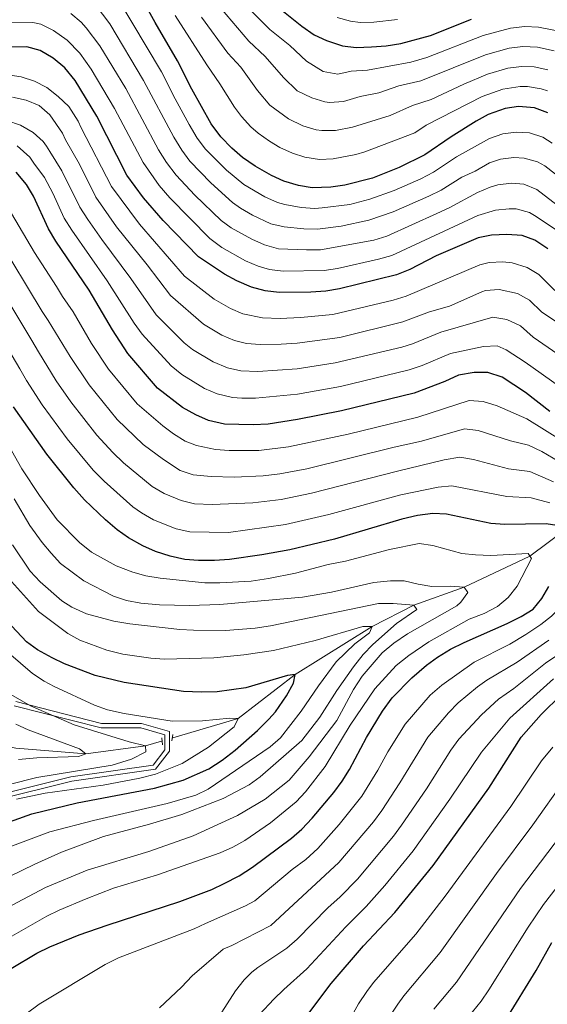
# Model space of a CAD drawing. Units: metres. Extents: x 654947 to 661862, y 744265 to 749049.
# Drawn here: x 659069 to 659261, y 745222 to 745581 of the extents above; entities that cross this region are included whole.
import ezdxf

# ---------------------------------------------------------------- set-up
doc = ezdxf.new("R2010")
doc.units = ezdxf.units.M
doc.header["$MEASUREMENT"] = 0
doc.linetypes.add('DGN Style 2', pattern=[86.24683999999999, 51.74810399999999, -34.498736])
doc.linetypes.add('DGN Style 3', pattern=[120.745576, 86.24683999999999, -34.498736])
for name, color, linetype, lineweight in [('Elementos auxiliares', 7, 'Continuous', 5), ('Hidrografía', 7, 'Continuous', 5), ('Relieve y altimetría', 7, 'Continuous', 5), ('Viales y ferrocarril', 7, 'Continuous', 5)]:
    doc.layers.add(name, color=color, linetype=linetype, lineweight=lineweight)

msp = doc.modelspace()

# ---------------------------------------------------------------- linework, layer by layer
at = {"layer": 'Elementos auxiliares', "color": 250, "linetype": 'Continuous', "lineweight": 5}
msp.add_3dface([(655051.6599999999, 744265.47), (654947.25, 748892.1400000001), (661753.4099999999, 749048.99), (661862.45, 744422.28)], dxfattribs=at)
at = {"layer": 'Hidrografía', "color": 142, "linetype": 'DGN Style 3', "lineweight": 15}
for points in [[(659124.665, 745319.45, 991.475), (659148.5160000001, 745326.4750000001, 995), (659169.2679999999, 745342.4880000001, 1000), (659197.243, 745359.9450000001, 1005), (659212.46, 745367.7239999999, 1010), (659230.7110000001, 745374.243, 1015), (659254.682, 745385.588, 1020), (659268.55, 745395.8770000001, 1025), (659277.557, 745400.953, 1030), (659287.04, 745408.45, 1035), (659314.065, 745427.077, 1050), (659322.4469999999, 745439.1340000001, 1055), (659331.584, 745450.4280000001, 1060), (659340.2760000001, 745463.0760000001, 1065), (659350.2749999999, 745473.9780000001, 1070)], [(659019.554, 745319.283, 972.054), (659038.253, 745318.773, 975), (659054.912, 745317.9920000001, 980), (659067.497, 745315.723, 982.4920000000001), (659093.0700000001, 745313.665, 985), (659114.689, 745316.5120000001, 990), (659120.5430000001, 745318.236, 990.865)]]:
    msp.add_polyline3d(points, dxfattribs=at)
at = {"layer": 'Relieve y altimetría', "color": 30, "linetype": 'Continuous', "lineweight": 5, "flags": 128}
for points, elevation in [([(659262.8459999999, 745535.798), (659259.3840000001, 745537.9739999999), (659254.4880000001, 745539.652), (659249.7309999999, 745539.8970000001), (659244.821, 745539.2490000001), (659240.0050000001, 745537.595), (659227.9550000001, 745530.828), (659219.6359999999, 745525.277), (659214.9610000001, 745522.8659999999), (659205.2180000001, 745518.5760000001), (659196.3640000001, 745515.459), (659189.1229999999, 745513.541), (659179.0789999999, 745512.2450000001), (659176.408, 745512.1070000001), (659171.4240000001, 745512.4580000001), (659165.4369999999, 745513.483), (659162.7620000001, 745514.256), (659158.1980000001, 745516.2960000001), (659150.524, 745520.8559999999), (659144.2579999999, 745526.033), (659136.534, 745533.665), (659133.5660000001, 745537.6910000001), (659130.646, 745542.6400000001), (659125.514, 745551.935), (659120.5349999999, 745561.808), (659104.514, 745588.781)], 1095), ([(659264.584, 745513.273), (659257.254, 745518.966), (659252.4720000001, 745520.868), (659248.004, 745521.27), (659243.064, 745520.7280000001), (659240.2280000001, 745519.881), (659235.5819999999, 745517.9340000001), (659225.3030000001, 745512.2679999999), (659220.753, 745510.1939999999), (659202.646, 745502.0220000001), (659197.8589999999, 745500.581), (659178.408, 745497.0590000001), (659173.409, 745496.963), (659163.138, 745497.396), (659158.0590000001, 745498.815), (659153.4850000001, 745500.8430000001), (659145.942, 745504.996), (659142.298, 745507.682), (659132.7050000001, 745516.855), (659125.8500000001, 745524.173), (659122.3330000001, 745528.845), (659119.463, 745533.3910000001), (659107.541, 745555.746), (659098.067, 745571.254), (659093.1910000001, 745577.8459999999), (659091.331, 745579.8200000001), (659087.5109999999, 745583.0360000001)], 1085), ([(659264.057, 745524.561), (659260.156, 745527.5989999999), (659257.4979999999, 745529.0390000001), (659252.577, 745530.4380000001), (659248.868, 745530.584), (659243.959, 745529.9920000001), (659239.9880000001, 745528.673), (659234.8030000001, 745525.658), (659229.916, 745523.4569999999), (659222.3570000001, 745518.71), (659217.855, 745516.5349999999), (659204.8729999999, 745510.8870000001), (659196.037, 745507.8330000001), (659186.0290000001, 745505.6880000001), (659177.408, 745504.5830000001), (659172.412, 745504.6470000001), (659165.2860000001, 745505.4040000001), (659160.4099999999, 745506.5360000001), (659153.7180000001, 745509.682), (659149.3659999999, 745512.173), (659146.4110000001, 745514.2690000001), (659138.4820000001, 745521.4439999999), (659130.915, 745529.2409999999), (659127.952, 745533.2690000001), (659125.051, 745538.013), (659114.0560000001, 745558.6429999999), (659101.7239999999, 745579.236), (659096.4369999999, 745586.344)], 1090), ([(659142.0419999999, 745585.1130000001), (659152.3630000001, 745572.896), (659158.325, 745567.3970000001), (659164.9820000001, 745559.791), (659169.9099999999, 745554.912), (659175.281, 745552.315), (659180.0619999999, 745550.8900000001), (659181.7860000001, 745550.658), (659186.7919999999, 745550.949), (659192.869, 745552.7860000001), (659199.649, 745554.1359999999)], 1115), ([(659152.315, 745584.889), (659160.03, 745577.2), (659167.23, 745571.3570000001), (659173.4040000001, 745565.7380000001), (659179.419, 745561.9580000001), (659184.7620000001, 745560.9539999999), (659189.6640000001, 745562.0079999999), (659195.5360000001, 745562.3940000001), (659211.388, 745565.3), (659217.1799999999, 745567.044), (659237.675, 745575.0460000001), (659247.625, 745577.6740000001), (659252.841, 745578.337), (659257.837, 745578.065), (659265.994, 745576.4199999999)], 1120), ([(659266.094, 745503.131), (659256.415, 745509.568), (659254.547, 745510.601), (659249.6529999999, 745511.889), (659247.1410000001, 745511.9569999999), (659242.1769999999, 745511.493), (659235.7069999999, 745509.5260000001), (659207.8770000001, 745496.4880000001), (659204.405, 745494.9920000001), (659199.5959999999, 745493.6170000001), (659184.7, 745490.28), (659179.7509999999, 745489.551), (659164.8470000001, 745489.2309999999), (659159.9040000001, 745489.834), (659155.7069999999, 745491.095), (659151.091, 745493.0590000001), (659142.52, 745497.845), (659138.185, 745501.095), (659123.567, 745515.966), (659119.6769999999, 745520.3940000001), (659113.879, 745528.77), (659103.506, 745548.5050000001), (659094.943, 745562.8260000001), (659090.8090000001, 745568.5860000001), (659086.2250000001, 745573.2960000001), (659081.2490000001, 745576.8119999999), (659076.686, 745579.111), (659073.6950000001, 745579.7), (659061.443, 745579.595)], 1080), ([(659125.4850000001, 745582.246), (659137.0290000001, 745564.288), (659141.831, 745557.4709999999), (659147.0860000001, 745548.9580000001), (659149.675, 745545.504), (659153.075, 745541.8130000001), (659155.746, 745539.4680000001), (659159.837, 745536.5830000001), (659163.6680000001, 745534.3200000001), (659168.219, 745532.21), (659172.7069999999, 745530.753), (659178.0360000001, 745529.922), (659183.0349999999, 745530.1270000001), (659191.3119999999, 745531.7420000001), (659194.554, 745532.7220000001), (659212.8389999999, 745539.55), (659216.923, 745542.4469999999), (659237.3729999999, 745552.8230000001), (659244.858, 745555.4950000001), (659251.0889999999, 745556.4880000001), (659253.7790000001, 745556.4739999999), (659258.7490000001, 745555.628), (659261.047, 745554.912)], 1105), ([(659135.078, 745581.632), (659144.696, 745568.592), (659149.4199999999, 745563.4369999999), (659155.4750000001, 745555.0050000001), (659159.966, 745549.646), (659166.8389999999, 745544.6499999999), (659172.0730000001, 745542.1329999999)], 1110), ([(659184.5819999999, 745581.54), (659189.4310000001, 745580.1780000001), (659192.9299999999, 745579.784), (659197.9269999999, 745579.865), (659206.453, 745580.854)], 1130), ([(659199.649, 745554.1359999999), (659207.0009999999, 745556.6429999999), (659215.0390000001, 745558.5249999999), (659238.4920000001, 745567.996), (659247.1300000001, 745570.4029999999), (659252.078, 745571.0419999999), (659257.4610000001, 745570.723), (659263.5789999999, 745569.4890000001)], 1115), ([(659172.0730000001, 745542.1329999999), (659176.8640000001, 745540.719), (659178.8910000001, 745540.4070000001), (659183.8910000001, 745540.4029999999), (659190.0989999999, 745541.6140000001), (659203.7620000001, 745545.878), (659211.962, 745549.5449999999), (659218.6910000001, 745551.7490000001), (659230.672, 745557.3489999999), (659239.2720000001, 745560.959), (659246.6440000001, 745563.1400000001), (659251.5830000001, 745563.7650000001), (659256.209, 745563.656), (659261.1640000001, 745562.5590000001)], 1110), ([(659263.8090000001, 745482.2220000001), (659257.9180000001, 745488.007), (659253.69, 745490.6440000001), (659248.227, 745492.2849999999), (659244.895, 745492.6000000001), (659239.8500000001, 745492.4340000001), (659236.5120000001, 745491.56), (659209.6680000001, 745480.1810000001), (659204.882, 745478.7280000001), (659182.9809999999, 745473.5150000001), (659171.1869999999, 745472.3459999999), (659163.7749999999, 745472.0519999999), (659157.3940000001, 745472.314), (659150.229, 745473.682), (659145.631, 745475.648), (659139.7010000001, 745479.0290000001), (659128.9269999999, 745487.4580000001), (659112.517, 745506.399), (659102.389, 745520.102), (659091.318, 745541.3659999999), (659090.1810000001, 745543.872), (659086.7949999999, 745549.1799999999), (659082.9739999999, 745552.838), (659078.788, 745556.1340000001), (659074.3189999999, 745558.3729999999), (659069.4310000001, 745559.929), (659063.861, 745560.7679999999)], 1070), ([(659271.676, 745465.959), (659259.004, 745474.3360000001), (659254.5860000001, 745478.675), (659250.212, 745481.074), (659243.5120000001, 745482.557), (659238.5220000001, 745482.1810000001), (659237.2250000001, 745481.777), (659225.423, 745476.5), (659218.081, 745474.4950000001), (659208.4410000001, 745470.764), (659185.5449999999, 745465.075), (659169.973, 745463.004), (659164.1070000001, 745462.6599999999), (659156.5360000001, 745462.5549999999), (659151.5660000001, 745462.9539999999), (659147.1030000001, 745463.9890000001), (659142.493, 745465.9369999999), (659135.801, 745469.9269999999), (659123.7820000001, 745480.408), (659115.321, 745491.5830000001), (659104.212, 745505.3859999999), (659096.676, 745516.2010000001), (659090.699, 745528.2479999999), (659085.5930000001, 745537.0959999999), (659084.575, 745539.4850000001), (659079.896, 745546.094), (659075.9950000001, 745549.6000000001), (659071.2520000001, 745551.4909999999), (659066.3740000001, 745552.584)], 1065), ([(659268.419, 745456.685), (659255.932, 745465.1939999999), (659251.253, 745469.342), (659246.2339999999, 745471.662), (659241.236, 745472.5730000001), (659222.281, 745467.0279999999), (659211.9920000001, 745462.841), (659208.0789999999, 745461.6499999999), (659183.804, 745455.8430000001), (659169.9979999999, 745453.7479999999), (659155.6769999999, 745452.7960000001), (659149.419, 745452.986), (659144.548, 745454.092), (659139.3840000001, 745456.2860000001), (659131.868, 745460.77), (659128.8389999999, 745463.2280000001), (659118.6370000001, 745473.358), (659109.4480000001, 745486.551), (659098.8130000001, 745500.7380000001), (659093.6980000001, 745508.111), (659090.8570000001, 745512.4890000001), (659084.3289999999, 745525.7890000001), (659079.868, 745532.8260000001), (659078.709, 745534.7150000001), (659077.531, 745536.3940000001), (659073.794, 745539.72), (659069.2050000001, 745542.3600000001), (659064.2050000001, 745544.129)], 1060), ([(659265.4169999999, 745447.244), (659252.9280000001, 745456.1980000001), (659246.013, 745460.605), (659242.7990000001, 745462.044), (659237.8019999999, 745461.831), (659225.8430000001, 745459.3200000001), (659215.5279999999, 745454.97), (659210.788, 745453.388), (659185.763, 745447.2960000001), (659170.0700000001, 745444.5), (659154.8189999999, 745443.037), (659149.8219999999, 745443.0260000001), (659146.4750000001, 745443.29), (659140.851, 745444.6030000001), (659136.25, 745446.584), (659127.916, 745451.595), (659124.095, 745454.7930000001), (659113.4920000001, 745466.308), (659110.561, 745470.3589999999), (659100.818, 745485.692), (659087.9029999999, 745504.152), (659085.163, 745508.5730000001), (659080.983, 745517.658), (659077.9169999999, 745523.307), (659074.1429999999, 745528.5560000001), (659072.6070000001, 745530.8019999999), (659067.9890000001, 745534.885)], 1055), ([(659266.497, 745427.537), (659253.625, 745435.4720000001), (659242.7860000001, 745440.236), (659237.628, 745441.8430000001), (659232.6240000001, 745442.19), (659213.933, 745436.128), (659188.5419999999, 745429.9480000001), (659166.8559999999, 745425.3600000001), (659155.987, 745424.03), (659145.247, 745423.9410000001), (659140.2720000001, 745424.3840000001), (659133.281, 745425.8090000001), (659129.2280000001, 745427.446), (659124.9199999999, 745430.047), (659121.0619999999, 745432.9450000001), (659111.7520000001, 745440.936), (659101.2849999999, 745453.5789999999), (659095.1070000001, 745462.9469999999), (659088.3500000001, 745474.4950000001), (659084.5460000001, 745480.0900000001), (659082.395, 745483.6400000001), (659074.2919999999, 745496.085), (659063.118, 745514.929)], 1045), ([(659079.288, 745471.2930000001), (659077.166, 745474.591), (659060.5590000001, 745501.6950000001)], 1040), ([(659073.3470000001, 745463.99), (659063.922, 745479.7749999999), (659057.192, 745490.0530000001), (659053.6869999999, 745494.4450000001), (659049.76, 745497.55), (659046.824, 745498.666), (659041.96, 745496.935), (659037.6140000001, 745493.814), (659029.308, 745487.206), (659023.7849999999, 745481.4709999999), (659021.2, 745479.3200000001), (659006.423, 745463.9709999999), (658994.808, 745455.3289999999), (658990.3219999999, 745453.128), (658982.3729999999, 745450.662), (658976.284, 745450.05), (658971.1399999999, 745450.3970000001), (658962.6340000001, 745452.287), (658954.314, 745455.2609999999), (658929.226, 745466.077), (658920.463, 745470.361), (658913.6259999999, 745474.78), (658908.8910000001, 745478.446), (658890.328, 745495.088)], 1035), ([(659261.9580000001, 745404.9070000001), (659255.1429999999, 745406.7579999999), (659246.25, 745407.203), (659226.3060000001, 745411.182), (659221.341, 745410.693), (659207.702, 745407.896), (659181.4950000001, 745400.659), (659165.6840000001, 745397.034), (659144.986, 745394.202), (659130.8330000001, 745394.4240000001), (659125.96, 745395.479), (659117.709, 745398.7949999999), (659113.2690000001, 745401.253), (659110.173, 745403.4950000001), (659099.642, 745412.7919999999), (659095.729, 745416.827), (659086.206, 745428.2350000001), (659077.1699999999, 745440.5959999999), (659071.3640000001, 745449.494), (659069.0390000001, 745453.747), (659053.4110000001, 745479.737)], 1030), ([(659265.183, 745419.9920000001), (659259.0430000001, 745423.6370000001), (659254.131, 745425.9010000001), (659247.598, 745427.5009999999), (659235.8929999999, 745431.26), (659230.902, 745431.916), (659215.273, 745427.3589999999), (659205.291, 745425.206), (659173.48, 745417.369), (659163.6570000001, 745415.496), (659157.5689999999, 745414.783), (659146.9639999999, 745414.287), (659138.601, 745414.5290000001), (659132.1000000001, 745415.1529999999), (659127.358, 745416.7609999999), (659121.237, 745420.7180000001), (659113.922, 745426.227), (659104.408, 745435.2479999999), (659094.2220000001, 745447.899), (659087.3260000001, 745458.256), (659079.288, 745471.2930000001)], 1040), ([(659263.267, 745412.561), (659254.6370000001, 745416.3289999999), (659246.9240000001, 745417.352), (659234.1570000001, 745420.676), (659229.2010000001, 745421.568), (659223.419, 745420.5460000001), (659206.503, 745416.5279999999), (659175.196, 745408.436), (659164.112, 745406.1810000001), (659153.8230000001, 745404.9950000001), (659139.0390000001, 745404.338), (659132.5560000001, 745404.5460000001), (659127.71, 745405.746), (659121.5719999999, 745408.3330000001), (659117.2050000001, 745410.9010000001), (659106.7820000001, 745419.51), (659102.854, 745423.2949999999), (659097.064, 745429.56), (659087.5290000001, 745441.7150000001), (659082.229, 745449.3470000001), (659075.8189999999, 745459.8670000001), (659073.3470000001, 745463.99)], 1035), ([(659141.9480000001, 745277.608), (659146.5190000001, 745279.6270000001), (659150.875, 745282.1130000001), (659160.2110000001, 745288.4580000001), (659169.5789999999, 745296.1400000001), (659173.0220000001, 745299.788), (659180.121, 745308.9569999999), (659189.199, 745323.9909999999), (659198.287, 745337.321), (659206.0590000001, 745345.7220000001), (659210.5930000001, 745349.3929999999), (659217.933, 745354.395), (659232.608, 745362.5700000001), (659238.092, 745364.7), (659242.9369999999, 745367.24), (659246.73, 745370.494), (659250.047, 745374.567), (659255.298, 745384.723), (659254.0160000001, 745386.5249999999), (659240.5190000001, 745385.7250000001), (659234.8970000001, 745385.967), (659229.933, 745386.5689999999), (659219.3470000001, 745389.4820000001), (659214.372, 745390.1000000001), (659203.533, 745387.9380000001), (659187.5549999999, 745383.6710000001), (659181.3, 745382.496), (659169.4110000001, 745379.3060000001), (659159.503, 745377.3800000001), (659153.186, 745376.5009999999), (659141.8459999999, 745375.8), (659136.348, 745375.8330000001), (659120.087, 745377.4979999999), (659114.892, 745378.399), (659110.0760000001, 745379.7390000001), (659104.081, 745382.0249999999), (659095.0900000001, 745386.942), (659090.7339999999, 745390.4950000001), (659082.6170000001, 745398.77), (659076.131, 745407.5719999999), (659069.6810000001, 745417.351), (659054.5260000001, 745444.021)], 1020), ([(659057.791, 745254.138), (659078.3910000001, 745265.0249999999), (659093.5349999999, 745271.271), (659115.9180000001, 745278.034), (659132.0689999999, 745283.7919999999), (659148.2390000001, 745291.159), (659158.304, 745297.0519999999), (659167.0190000001, 745304.0860000001), (659174.3630000001, 745312.467), (659184.371, 745325.7790000001), (659190.4750000001, 745337.0719999999), (659193.595, 745341.844), (659200.9299999999, 745350.3230000001), (659205.1159999999, 745353.929), (659210.119, 745357.2919999999), (659228.1059999999, 745367.524), (659229.5989999999, 745368.827), (659232.0490000001, 745372.334), (659230.7110000001, 745374.243), (659225.712, 745374.584), (659219.01, 745374.506), (659214.033, 745375.3049999999), (659208.936, 745376.587), (659203.9340000001, 745376.6130000001), (659197.848, 745376.0020000001), (659182.513, 745372.426), (659171.94, 745370.5700000001), (659141.7720000001, 745367.9450000001), (659130.7309999999, 745367.631), (659119.8589999999, 745367.828), (659113.0349999999, 745368.4539999999), (659107.7860000001, 745369.355), (659103.0419999999, 745370.942), (659092.257, 745376.534), (659083.7960000001, 745382.871), (659080.3800000001, 745386.5989999999), (659077.1070000001, 745390.514), (659072.6499999999, 745396.7139999999), (659066.925, 745406.388)], 1015), ([(659060.584, 745266.841), (659074.4340000001, 745273.487), (659084.2050000001, 745277.791), (659099.4880000001, 745283.469), (659116.1969999999, 745287.9580000001), (659127.97, 745291.523), (659143.031, 745297.321), (659152.506, 745302.3400000001), (659156.544, 745305.2860000001), (659171.69, 745318.4750000001), (659178.209, 745326.994), (659184.358, 745336.666), (659190.4610000001, 745345.271), (659194.02, 745349.774), (659197.462, 745353.3999999999), (659206.0970000001, 745360.9990000001), (659213.466, 745366.185), (659212.46, 745367.7239999999), (659204.9010000001, 745368.3), (659199.5120000001, 745368.281), (659160.3049999999, 745360.244), (659154.6669999999, 745359.3570000001), (659143.8130000001, 745358.4920000001), (659132.2660000001, 745358.56), (659127.277, 745358.899), (659109.0900000001, 745360.925), (659103.193, 745361.8640000001), (659093.2150000001, 745364.561), (659087.905, 745366.952), (659084.317, 745369.288), (659076.413, 745376.192), (659072.76, 745380.084), (659066.2690000001, 745389.612)], 1010), ([(659064.3430000001, 745279.3489999999), (659079.95, 745285.236), (659095.8589999999, 745289.3829999999), (659122.608, 745295.51), (659133.0989999999, 745298.5590000001), (659137.5760000001, 745300.784), (659160.1170000001, 745316.172), (659163.875, 745319.4720000001), (659171.3999999999, 745329.102), (659177.703, 745338.3589999999), (659184.1259999999, 745347.0789999999), (659190.9780000001, 745353.6540000001), (659196.273, 745357.659), (659197.243, 745359.9450000001), (659193.848, 745359.919), (659176.506, 745354.8759999999), (659161.3770000001, 745351.246), (659150.5889999999, 745349.592), (659139.6529999999, 745348.49), (659121.6410000001, 745348.033), (659116.652, 745348.3740000001), (659106.497, 745349.8430000001), (659100.7050000001, 745351.3670000001), (659090.8319999999, 745354.9739999999), (659086.423, 745357.3530000001), (659075.7990000001, 745365.44), (659064.8630000001, 745377.537)], 1005), ([(659071.2339999999, 745218.9610000001), (659075.973, 745222.4979999999), (659100.0460000001, 745236.969), (659104.8940000001, 745239.3470000001), (659132.5090000001, 745249.9140000001), (659136.6410000001, 745251.844), (659151.159, 745258.263), (659154.575, 745260.159), (659168.1740000001, 745271.466), (659173.092, 745275.128), (659177.506, 745279.1799999999), (659185.3060000001, 745287.9240000001), (659193.5290000001, 745298.2309999999), (659199.385, 745307.639), (659202.95, 745314.3), (659209.273, 745324.422), (659218.3800000001, 745334.913), (659222.6440000001, 745338.5900000001), (659234.345, 745346.932), (659247.335, 745353.5490000001), (659253.1669999999, 745357.078), (659258.71, 745360.615), (659262.5830000001, 745363.7550000001), (659264.5700000001, 745365.787)], 1030), ([(659119.889, 745221.1840000001), (659127.902, 745228.756), (659131.7409999999, 745232.835), (659143.044, 745242.5860000001), (659146.1340000001, 745243.848), (659160.3360000001, 745251.0830000001), (659185.1710000001, 745274.0619999999), (659197.791, 745288.902), (659200.7420000001, 745292.9369999999), (659207.3840000001, 745303.003), (659217.5719999999, 745319.662), (659225.071, 745328.587), (659228.598, 745332.122), (659235.6410000001, 745337.9680000001), (659239.061, 745340.3640000001), (659250.098, 745346.953), (659261.5549999999, 745355)], 1035), ([(659067.773, 745297.142), (659078.1780000001, 745299.273), (659099.284, 745302.19), (659112.7039999999, 745304.7209999999), (659118.3260000001, 745306.2550000001), (659128.1359999999, 745310.0549999999), (659137.712, 745316.0889999999), (659146.9709999999, 745323.4210000001), (659148.5160000001, 745326.4750000001), (659145.496, 745326.5660000001), (659135.44, 745325.628), (659124.4099999999, 745325.534), (659106.9210000001, 745328.298), (659100.9070000001, 745329.666), (659096.1669999999, 745331.2620000001), (659081.4439999999, 745338.128), (659077.8119999999, 745340.0090000001), (659073.6540000001, 745342.788), (659061.193, 745353.4469999999)], 995), ([(659141.4410000001, 745217.8859999999), (659147.537, 745227.398), (659150.6089999999, 745231.344), (659153.469, 745234.1130000001), (659155.628, 745235.852), (659166.206, 745242.912), (659170.004, 745246.1780000001), (659181.1410000001, 745257.6140000001), (659185.655, 745261.629), (659191.936, 745267.986), (659205.0120000001, 745283.601), (659207.9550000001, 745287.642), (659216.986, 745300.8800000001), (659225.872, 745314.902), (659228.845, 745318.919), (659237.105, 745327.8219999999), (659243.2039999999, 745333.459), (659248.8430000001, 745337.325), (659260.338, 745346.544), (659264.4739999999, 745349.433)], 1040), ([(659195.1200000001, 745258.0619999999), (659201.925, 745265.73), (659212.233, 745278.301), (659225.541, 745297.0719999999), (659237.092, 745314.2), (659247.3470000001, 745326.5530000001), (659263.2760000001, 745340.868)], 1045), ([(659054.956, 745299.8999999999), (659075.1340000001, 745304.9639999999), (659102.621, 745309.4909999999), (659109.629, 745311.7039999999), (659114.848, 745314.3600000001), (659114.689, 745316.5120000001), (659108.78, 745317.99), (659088.781, 745324.163), (659072.8360000001, 745331.1089999999), (659062.5449999999, 745337.0800000001)], 990), ([(659068.4990000001, 745311.5619999999), (659075.212, 745312.1669999999), (659090.398, 745312.686), (659093.0700000001, 745313.665), (659090.764, 745315.443), (659072.061, 745322.3859999999), (659067.5090000001, 745324.463)], 985), ([(659247.7679999999, 745294.4539999999), (659258.875, 745311.0619999999), (659263.041, 745316.0260000001)], 1055), ([(659202.7490000001, 745216.646), (659206.611, 745222.4890000001), (659208.737, 745225.5560000001), (659222.02, 745241.264), (659242.591, 745270.104), (659255.7380000001, 745287.7520000001), (659267.3489999999, 745304)], 1060), ([(659219.7050000001, 745220.6880000001), (659227.9299999999, 745230.467), (659251.2320000001, 745264.6030000001), (659275.825, 745296.9240000001)], 1065), ([(659189.855, 745218.3090000001), (659192.307, 745222.666), (659195.362, 745227.0619999999), (659197.77, 745230.4240000001), (659213.2050000001, 745247.98), (659223.851, 745261.7930000001), (659247.7679999999, 745294.4539999999)], 1055), ([(658868.639, 745099.3999999999), (658904.3459999999, 745120.5249999999), (658912.5519999999, 745126.219), (658920.443, 745132.378), (658935.5279999999, 745145.264), (658947.55, 745156.9680000001), (658952.3800000001, 745162.6159999999), (658963.558, 745177.473), (658971.1259999999, 745188.159), (658975.1640000001, 745192.996), (658978.129, 745196.0419999999), (658982.1359999999, 745199.041), (659005.588, 745213.0930000001), (659028.9280000001, 745223.3), (659033.3670000001, 745225.5989999999), (659042.345, 745230.912), (659050.7550000001, 745236.604), (659059.962, 745243.8260000001), (659078.7890000001, 745254.51), (659083.297, 745256.672), (659093.1030000001, 745260.8770000001), (659103.071, 745264.6740000001), (659119.1140000001, 745269.622), (659141.9480000001, 745277.608)], 1020), ([(659259.6740000001, 745258.8389999999), (659271.6769999999, 745274.348)], 1070), ([(659156.2720000001, 745218.73), (659161.4280000001, 745224.2860000001), (659165.121, 745227.8559999999), (659173.527, 745235.348), (659187.6240000001, 745250.6880000001), (659195.1200000001, 745258.0619999999)], 1045), ([(659230.672, 745215.8200000001), (659236.9210000001, 745223.608), (659239.7420000001, 745227.7309999999), (659254.0220000001, 745250.5900000001), (659259.6740000001, 745258.8389999999)], 1070)]:
    msp.add_lwpolyline(points, dxfattribs=dict(at, elevation=elevation))
at = {"layer": 'Relieve y altimetría', "color": 30, "linetype": 'Continuous', "lineweight": 25, "flags": 128}
for points, elevation in [([(659261.271, 745546.909), (659256.335, 745548.6980000001), (659250.595, 745549.2110000001), (659245.6540000001, 745548.5), (659239.5090000001, 745546.256), (659235.112, 745543.8740000001), (659225.994, 745538.199), (659216.4639999999, 745531.5930000001), (659207.138, 745526.9480000001), (659197.369, 745523.1130000001), (659187.2919999999, 745520.5279999999), (659182.179, 745519.852), (659175.409, 745519.632), (659170.467, 745520.379), (659165.1140000001, 745521.977), (659160.5619999999, 745524.0460000001), (659154.6370000001, 745527.443), (659150.0349999999, 745530.622), (659146.1840000001, 745533.98), (659142.1529999999, 745538.0889999999), (659138.6980000001, 745542.912), (659131.6100000001, 745555.5179999999), (659126.409, 745565.851), (659118.2150000001, 745579.7039999999), (659112.639, 745589.8870000001)], 1100), ([(659163.1399999999, 745585.1570000001), (659171.5989999999, 745578.3770000001), (659176.1359999999, 745575.317), (659180.6410000001, 745573.146), (659186.46, 745571.2309999999), (659191.4240000001, 745570.652), (659197.0789999999, 745570.8389999999), (659202.402, 745571.2409999999), (659207.737, 745572.0760000001), (659218.5430000001, 745575.0730000001), (659233.49, 745580.912)], 1125), ([(659158.253, 745482.074), (659153.3559999999, 745483.375), (659147.98, 745485.717), (659143.452, 745488.1359999999), (659134.0719999999, 745494.5079999999), (659121.1529999999, 745507.6769999999), (659114.0590000001, 745515.9709999999), (659107.9380000001, 745524.236), (659097.0430000001, 745545.6359999999), (659089.1259999999, 745558.6070000001), (659085.352, 745563.2609999999), (659081.119, 745566.7720000001), (659076.365, 745569.571), (659071.527, 745570.8700000001), (659060.666, 745570.7409999999)], 1075), ([(659137.7250000001, 745434.9110000001), (659133.084, 745436.9880000001), (659128.202, 745439.663), (659119.0970000001, 745446.6240000001), (659108.348, 745459.2590000001), (659102.7649999999, 745467.8659999999), (659094.2779999999, 745482.318), (659082.108, 745500.193), (659079.47, 745504.658), (659074.0179999999, 745516.494), (659071.413, 745520.757), (659067.6140000001, 745525.236)], 1050), ([(659261.2509999999, 745497.3400000001), (659256.541, 745500.5160000001), (659251.8400000001, 745502.236), (659246.2779999999, 745502.6440000001), (659240.7080000001, 745502.2990000001), (659235.7990000001, 745501.344), (659220.5619999999, 745494.8630000001), (659211.0120000001, 745489.878), (659206.165, 745487.962), (659185.331, 745482.8870000001), (659180.408, 745482.0109999999), (659174.923, 745481.574), (659163.443, 745481.4439999999), (659158.253, 745482.074)], 1075), ([(659261.9040000001, 745438.1370000001), (659253.119, 745445.044), (659244.5889999999, 745450.6780000001), (659239.3640000001, 745452.4269999999), (659234.3600000001, 745452.429), (659228.686, 745451.422), (659223.6810000001, 745449.058), (659212.594, 745444.898), (659186.0689999999, 745438.399), (659170.048, 745435.236), (659159.3970000001, 745433.621), (659153.9610000001, 745433.2779999999), (659143.531, 745433.595), (659137.7250000001, 745434.9110000001)], 1050), ([(659266.111, 745396.467), (659260.649, 745397.254), (659245.5760000001, 745397.054), (659240.469, 745397.4299999999), (659224.2930000001, 745400.871), (659219.2919999999, 745401.0519999999), (659213.784, 745400.3559999999), (659208.0260000001, 745398.9839999999), (659183.4950000001, 745391.719), (659167.256, 745387.888), (659157.0630000001, 745386.04), (659145.3500000001, 745384.354), (659139.916, 745383.956), (659134.0959999999, 745383.9269999999), (659129.111, 745384.3030000001), (659123.6640000001, 745385.5179999999), (659118.4299999999, 745387.2590000001), (659113.808, 745389.2790000001), (659108.5390000001, 745392.203), (659104.446, 745395.122), (659100.148, 745398.7350000001), (659092.503, 745406.075), (659088.604, 745410.3600000001), (659078.794, 745422.686), (659066.631, 745439.9439999999)], 1025), ([(659065.814, 745235.5090000001), (659075.1229999999, 745241.0989999999), (659079.862, 745243.4310000001), (659090.578, 745247.683), (659100.7339999999, 745251.209), (659127.2320000001, 745259.868), (659138.8530000001, 745264.287), (659143.388, 745266.389), (659148.814, 745269.236), (659153.6699999999, 745272.422), (659167.8389999999, 745282.97), (659171.6429999999, 745286.2139999999), (659175.4539999999, 745290.1969999999), (659183.3489999999, 745299.503), (659186.378, 745303.6159999999), (659188.9809999999, 745307.8859999999), (659195.1640000001, 745319.56), (659200.9739999999, 745329.182), (659204.5800000001, 745333.956), (659211.69, 745341.2390000001), (659217.02, 745345.8360000001), (659221.0419999999, 745348.804), (659225.825, 745351.669), (659230.7749999999, 745354.176), (659246.4639999999, 745361.081), (659251.5249999999, 745363.571), (659255.8289999999, 745366.206), (659258.9780000001, 745370.0889999999), (659261.538, 745374.483)], 1025), ([(659053.8899999999, 745284.908), (659073.3459999999, 745291.7250000001), (659089.851, 745295.7339999999), (659118.074, 745301.078), (659128.459, 745304.071), (659137.7609999999, 745308.1950000001), (659142.648, 745311.25), (659147.378, 745314.9839999999), (659155.5220000001, 745322.138), (659159.6529999999, 745326.1810000001), (659162.0430000001, 745328.898), (659166.0560000001, 745334.7050000001), (659168.5889999999, 745339.2919999999), (659169.2679999999, 745342.4880000001), (659166.4750000001, 745342.0989999999), (659151.22, 745337.6440000001), (659140.8829999999, 745336.2010000001), (659135.1540000001, 745336.0079999999), (659128.6159999999, 745336.3030000001), (659106.9820000001, 745339.5660000001), (659096.4269999999, 745342.1370000001), (659085.2649999999, 745346.331), (659080.771, 745348.5150000001), (659075.469, 745351.433), (659071.4269999999, 745354.3729999999), (659064.2749999999, 745362.02)], 1000), ([(659166.149, 745208.611), (659182.2960000001, 745230.067), (659194.108, 745243.7620000001), (659205.4650000001, 745255.835), (659219.4539999999, 745273.0009999999), (659239.7990000001, 745301.1570000001), (659251.49, 745319.648), (659258.733, 745327.9029999999), (659266.2139999999, 745335.193)], 1050), ([(659245.912, 745216.7490000001), (659256.946, 745234.7679999999), (659262.665, 745244.9880000001)], 1075)]:
    msp.add_lwpolyline(points, dxfattribs=dict(at, elevation=elevation))
at = {"layer": 'Viales y ferrocarril', "color": 1, "linetype": 'DGN Style 2', "lineweight": 5, "extrusion": (0.005242110578716448, -0.06817391282926694, 0.9976596803951877), "elevation": -46365.6668044078, "flags": 128}
msp.add_lwpolyline([(714322.0567228871, 691040.083891816), (714322.0567228871, 691037.4952323174)], dxfattribs=at)
at = {"layer": 'Viales y ferrocarril', "color": 1, "linetype": 'DGN Style 2', "lineweight": 5, "extrusion": (-0.02235016218714498, -0.1561135195670066, 0.9874862223133091), "elevation": -130103.9886166924, "flags": 128}
msp.add_lwpolyline([(546844.2891576099, 820965.0061665117), (546844.2891576097, 820962.640995482)], dxfattribs=at)
at = {"layer": 'Viales y ferrocarril', "color": 250, "linetype": 'DGN Style 3', "lineweight": 5}
msp.add_polyline3d([(659067.5079999999, 745332.685, 989.221), (659098.7679999999, 745324.696, 991.943), (659113.307, 745324.696, 993.772), (659123.4850000001, 745321.791, 994.232), (659123.4850000001, 745314.5279999999, 993.4970000000001), (659118.396, 745307.9920000001, 994.095), (659087.8630000001, 745303.6340000001, 992.654), (659041.337, 745292.014, 992.038)], dxfattribs=at)
at = {"layer": 'Viales y ferrocarril', "color": 250, "linetype": 'Continuous', "lineweight": 5}
msp.add_polyline3d([(659066.915, 745331.1359999999, 988.249), (659098.561, 745323.048, 991.015), (659113.0760000001, 745323.048, 992.974), (659121.837, 745320.548, 993.413), (659121.837, 745315.094, 992.861), (659117.504, 745309.5290000001, 993.099), (659087.5460000001, 745305.253, 991.163), (659040.855, 745293.592, 990.808)], dxfattribs=at)

doc.saveas('drawing.dxf')
